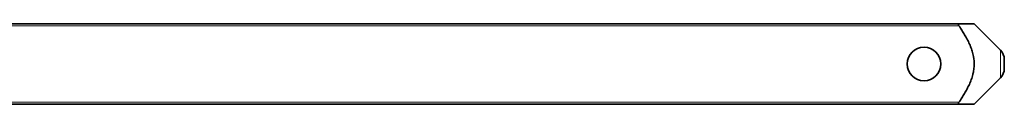
# Model space of a CAD drawing. Units: millimetres. Extents: x 34 to 380, y 10 to 284.
# Drawn here: x 104 to 134, y 133 to 136 of the extents above; entities that cross this region are included whole.
import ezdxf

# ---------------------------------------------------------------- set-up
doc = ezdxf.new("R2010")
doc.units = ezdxf.units.MM
doc.layers.add('1', color=7, linetype='Continuous', true_color=0xffffff)

msp = doc.modelspace()

# ---------------------------------------------------------------- linework, layer by layer
at = {"layer": '1', "color": 18, "linetype": 'Continuous', "lineweight": 35}
for p, q in [((47.328, 135.791), (132.574, 135.791)), ((133.812, 135.008), (133.029, 135.791)), ((133.929, 134.456), (133.929, 134.725)), ((133.029, 133.391), (133.812, 134.174)), ((132.574, 133.391), (47.328, 133.391))]:
    msp.add_line(p, q, dxfattribs=at)
at = {"layer": '1', "color": 8, "linetype": 'Continuous', "lineweight": 18}
for p, q in [((132.574, 135.731), (47.328, 135.731)), ((133.812, 134.174), (133.812, 135.008)), ((47.328, 133.451), (132.574, 133.451))]:
    msp.add_line(p, q, dxfattribs=at)
at = {"layer": '1', "color": 18, "linetype": 'Continuous', "lineweight": 35}
msp.add_circle((131.529, 134.591), 0.5, dxfattribs=at)
for centre, start, end in [((133.529, 134.725), 0, 45), ((133.529, 134.456), 315, 0)]:
    msp.add_arc(centre, 0.4, start, end, dxfattribs=at)
for points, knots in [([(132.574, 135.791), (132.572, 135.791), (132.569, 135.79), (132.566, 135.79), (132.565, 135.789), (132.563, 135.788), (132.563, 135.787), (132.561, 135.786), (132.56, 135.785), (132.559, 135.783), (132.559, 135.782), (132.557, 135.779), (132.557, 135.776), (132.557, 135.772), (132.557, 135.77), (132.557, 135.767), (132.558, 135.765), (132.559, 135.762), (132.559, 135.76), (132.56, 135.756), (132.562, 135.753), (132.563, 135.749), (132.565, 135.745), (132.566, 135.743), (132.569, 135.738), (132.572, 135.734), (132.574, 135.731)], [0, 0, 0, 0, 0.125, 0.125, 0.1875, 0.1875, 0.25, 0.25, 0.3125, 0.3125, 0.375, 0.375, 0.5, 0.5, 0.5625, 0.5625, 0.625, 0.625, 0.6875, 0.6875, 0.75, 0.8125, 0.8125, 0.875, 0.875, 1, 1, 1, 1]), ([(132.574, 135.791), (132.603, 135.791), (132.632, 135.791), (132.688, 135.791), (132.715, 135.791), (132.767, 135.791), (132.792, 135.791), (132.84, 135.791), (132.863, 135.791), (132.905, 135.791), (132.925, 135.791), (132.96, 135.791), (132.975, 135.791), (132.991, 135.791), (132.994, 135.791), (133, 135.791), (133.003, 135.791), (133.01, 135.791), (133.015, 135.791), (133.025, 135.791), (133.029, 135.791), (133.029, 135.791), (133.029, 135.791), (133.029, 135.791)], [0, 0, 0, 0, 0.12419, 0.12419, 0.24838, 0.24838, 0.37257, 0.37257, 0.49676, 0.49676, 0.62095, 0.62095, 0.74514, 0.74514, 0.776188, 0.776188, 0.807235, 0.807235, 0.86933, 0.86933, 0.993521, 0.993521, 1, 1, 1, 1]), ([(132.574, 133.451), (132.603, 133.493), (132.632, 133.536), (132.688, 133.623), (132.715, 133.667), (132.767, 133.755), (132.792, 133.8), (132.84, 133.891), (132.863, 133.936), (132.905, 134.03), (132.925, 134.077), (132.96, 134.174), (132.975, 134.223), (132.991, 134.287), (132.994, 134.299), (133, 134.325), (133.003, 134.338), (133.01, 134.377), (133.015, 134.402), (133.025, 134.48), (133.029, 134.532), (133.029, 134.635), (133.026, 134.687), (133.018, 134.752), (133.016, 134.772), (133.012, 134.791), (133.01, 134.804), (133.009, 134.811), (133.003, 134.843), (132.998, 134.869), (132.979, 134.945), (132.964, 134.995), (132.929, 135.093), (132.91, 135.141), (132.867, 135.236), (132.844, 135.283), (132.814, 135.341), (132.808, 135.352), (132.795, 135.375), (132.776, 135.41), (132.757, 135.444), (132.717, 135.512), (132.689, 135.556), (132.633, 135.644), (132.604, 135.688), (132.574, 135.731)], [0, 0, 0, 0, 0.0625, 0.0625, 0.125, 0.125, 0.1875, 0.1875, 0.25, 0.25, 0.3125, 0.3125, 0.375, 0.375, 0.390625, 0.390625, 0.40625, 0.40625, 0.4375, 0.4375, 0.5, 0.5, 0.5625, 0.5625, 0.578125, 0.585937, 0.585937, 0.59375, 0.59375, 0.625, 0.625, 0.6875, 0.6875, 0.75, 0.75, 0.8125, 0.8125, 0.828125, 0.828125, 0.84375, 0.875, 0.875, 0.9375, 0.9375, 1, 1, 1, 1]), ([(132.574, 133.451), (132.572, 133.447), (132.569, 133.444), (132.566, 133.438), (132.565, 133.436), (132.563, 133.433), (132.563, 133.431), (132.561, 133.427), (132.56, 133.425), (132.559, 133.422), (132.559, 133.42), (132.557, 133.415), (132.557, 133.411), (132.557, 133.407), (132.557, 133.405), (132.557, 133.403), (132.558, 133.402), (132.559, 133.399), (132.559, 133.398), (132.56, 133.396), (132.562, 133.395), (132.563, 133.394), (132.565, 133.393), (132.566, 133.392), (132.569, 133.391), (132.572, 133.391), (132.574, 133.391)], [0, 0, 0, 0, 0.125, 0.125, 0.1875, 0.1875, 0.25, 0.25, 0.3125, 0.3125, 0.375, 0.375, 0.5, 0.5, 0.5625, 0.5625, 0.625, 0.625, 0.6875, 0.6875, 0.75, 0.8125, 0.8125, 0.875, 0.875, 1, 1, 1, 1]), ([(133.029, 133.391), (133.029, 133.391), (133.026, 133.391), (133.018, 133.391), (133.016, 133.391), (133.012, 133.391), (133.01, 133.391), (133.009, 133.391), (133.003, 133.391), (132.998, 133.391), (132.979, 133.391), (132.964, 133.391), (132.929, 133.391), (132.91, 133.391), (132.867, 133.391), (132.844, 133.391), (132.814, 133.391), (132.808, 133.391), (132.795, 133.391), (132.776, 133.391), (132.757, 133.391), (132.717, 133.391), (132.689, 133.391), (132.633, 133.391), (132.604, 133.391), (132.574, 133.391)], [0, 0, 0, 0, 0.120603, 0.120603, 0.15201, 0.167713, 0.167713, 0.183417, 0.183417, 0.246231, 0.246231, 0.371859, 0.371859, 0.497487, 0.497487, 0.623116, 0.623116, 0.654523, 0.654523, 0.68593, 0.748744, 0.748744, 0.874372, 0.874372, 1, 1, 1, 1])]:
    msp.add_open_spline(points, degree=3, knots=knots, dxfattribs=at)

doc.saveas('drawing.dxf')
